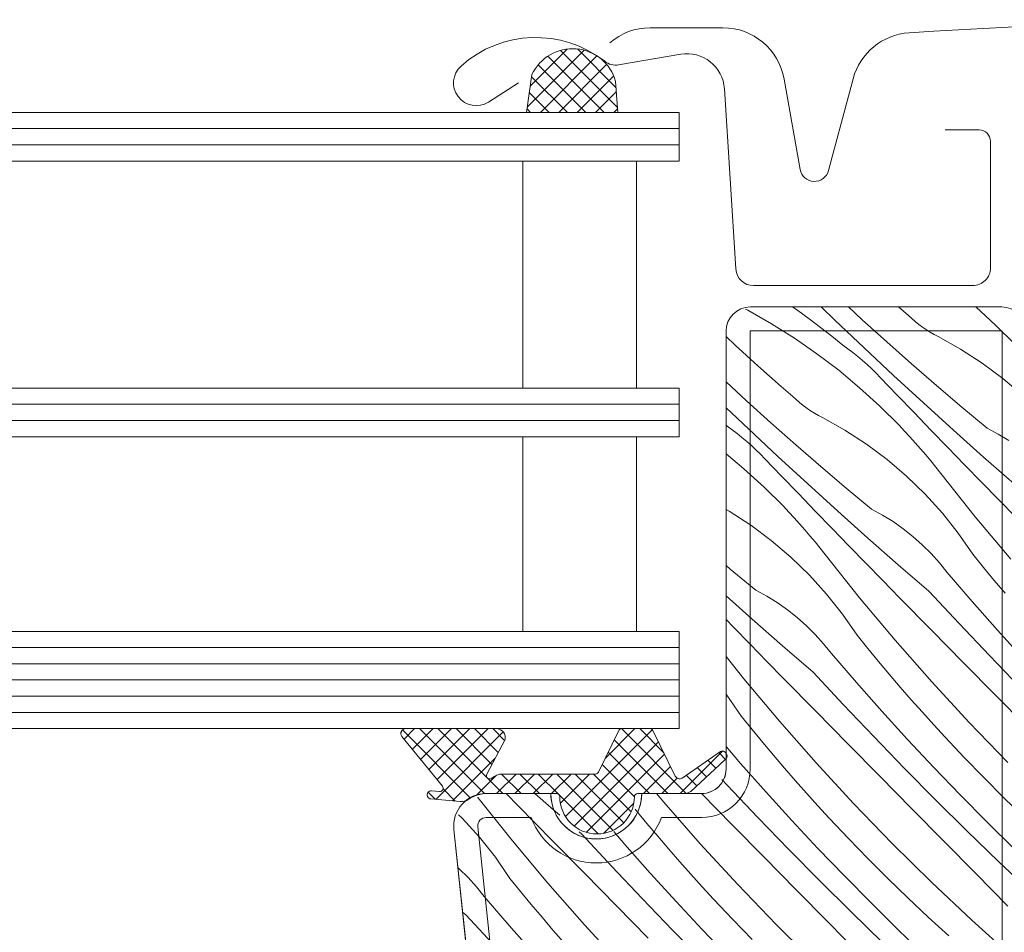
# Model space of a CAD drawing. Units: millimetres. Extents: x -2496 to 16566, y -341 to 2452.
# Drawn here: x 15363 to 15424, y 27 to 83 of the extents above; entities that cross this region are included whole.
import ezdxf

# ---------------------------------------------------------------- set-up
doc = ezdxf.new("R2010")
doc.units = ezdxf.units.MM
doc.header["$MEASUREMENT"] = 0
for name, color, linetype, lineweight in [('0_Toll_száma__1', 7, 'Continuous', 5), ('0_Toll_száma__2', 7, 'Continuous', 13), ('0_Toll_száma__3', 7, 'Continuous', 15), ('0_Toll_száma__4', 7, 'Continuous', 20)]:
    doc.layers.add(name, color=color, linetype=linetype, lineweight=lineweight)
doc.layers.add('0_Toll_száma__87', color=7, linetype='Continuous', lineweight=5, true_color=0x6a6a6a)

# ---------------------------------------------------------------- blocks, each defined once
blk = doc.blocks.new('*X4')
at = {"layer": '0_Toll_száma__87', "linetype": 'Continuous'}
for p, q in [((15408.057, 65.304), (15408.204, 65.229)), ((15408.204, 65.229), (15409.664, 64.398)), ((15410.964, 65.431), (15411.279, 65.21)), ((15411.279, 65.21), (15411.988, 64.695)), ((15413.564, 64.622), (15412.728, 65.431)), ((15415.253, 64.648), (15414.412, 65.431)), ((15418.103, 64.905), (15417.499, 65.431)), ((15422.248, 65.431), (15423.47, 64.317)), ((15409.664, 64.398), (15411.086, 63.503)), ((15411.988, 64.695), (15412.689, 64.168)), ((15415.371, 62.903), (15413.564, 64.622)), ((15416.763, 63.274), (15415.253, 64.648)), ((15418.311, 64.715), (15418.103, 64.905)), ((15418.526, 64.532), (15418.311, 64.715)), ((15418.747, 64.357), (15418.526, 64.532)), ((15418.974, 64.189), (15418.747, 64.357)), ((15412.689, 64.168), (15413.381, 63.631)), ((15419.207, 64.03), (15418.974, 64.189)), ((15419.445, 63.879), (15419.207, 64.03)), ((15419.688, 63.736), (15419.445, 63.879)), ((15419.936, 63.602), (15419.688, 63.736)), ((15423.47, 64.317), (15424.66, 63.132)), ((15407.425, 63.082), (15406.863, 63.607)), ((15411.086, 63.503), (15412.467, 62.546)), ((15413.381, 63.631), (15414.064, 63.082)), ((15418.289, 61.919), (15416.763, 63.274)), ((15421.319, 62.829), (15419.936, 63.602)), ((15408.124, 62.438), (15407.425, 63.082)), ((15412.467, 62.546), (15413.804, 61.529)), ((15414.374, 62.855), (15414.064, 63.082)), ((15414.679, 62.621), (15414.374, 62.855)), ((15414.978, 62.379), (15414.679, 62.621)), ((15417.192, 61.199), (15415.371, 62.903)), ((15422.649, 61.968), (15421.319, 62.829)), ((15408.829, 61.798), (15408.124, 62.438)), ((15415.272, 62.131), (15414.978, 62.379)), ((15415.559, 61.876), (15415.272, 62.131)), ((15419.832, 60.582), (15418.289, 61.919)), ((15423.92, 61.022), (15422.649, 61.968)), ((15409.538, 61.164), (15408.829, 61.798)), ((15413.804, 61.529), (15415.094, 60.454)), ((15415.841, 61.615), (15415.559, 61.876)), ((15416.116, 61.346), (15415.841, 61.615)), ((15416.385, 61.072), (15416.116, 61.346)), ((15408.119, 59.653), (15406.863, 60.822)), ((15410.251, 60.534), (15409.538, 61.164)), ((15417.418, 59.994), (15416.385, 61.072)), ((15419.027, 59.511), (15417.192, 61.199)), ((15425.127, 59.996), (15423.92, 61.022)), ((15410.969, 59.91), (15410.251, 60.534)), ((15415.094, 60.454), (15416.336, 59.322)), ((15421.39, 59.263), (15419.832, 60.582)), ((15409.629, 58.279), (15408.119, 59.653)), ((15411.177, 59.72), (15410.969, 59.91)), ((15411.392, 59.537), (15411.177, 59.72)), ((15411.613, 59.362), (15411.392, 59.537)), ((15418.452, 58.919), (15417.418, 59.994)), ((15420.875, 57.837), (15419.027, 59.511)), ((15408.237, 57.908), (15406.863, 59.216)), ((15411.84, 59.194), (15411.613, 59.362)), ((15412.073, 59.035), (15411.84, 59.194)), ((15412.311, 58.884), (15412.073, 59.035)), ((15412.555, 58.741), (15412.311, 58.884)), ((15416.336, 59.322), (15417.527, 58.137)), ((15419.488, 57.844), (15418.452, 58.919)), ((15422.964, 57.963), (15421.39, 59.263)), ((15411.156, 56.924), (15409.629, 58.279)), ((15412.803, 58.607), (15412.555, 58.741)), ((15414.186, 57.834), (15412.803, 58.607)), ((15406.863, 58.141), (15406.93, 58.087)), ((15407.241, 57.86), (15406.93, 58.087)), ((15407.545, 57.626), (15407.241, 57.86)), ((15410.058, 56.204), (15408.237, 57.908)), ((15415.515, 56.973), (15414.186, 57.834)), ((15417.864, 57.781), (15417.527, 58.137)), ((15418.197, 57.42), (15417.864, 57.781)), ((15420.526, 56.772), (15419.488, 57.844)), ((15422.738, 56.179), (15420.875, 57.837)), ((15423.637, 57.597), (15422.964, 57.963)), ((15407.845, 57.384), (15407.545, 57.626)), ((15408.138, 57.136), (15407.845, 57.384)), ((15408.426, 56.881), (15408.138, 57.136)), ((15418.526, 57.055), (15418.197, 57.42)), ((15418.849, 56.686), (15418.526, 57.055)), ((15424.288, 57.193), (15423.637, 57.597)), ((15408.707, 56.62), (15408.426, 56.881)), ((15408.982, 56.351), (15408.707, 56.62)), ((15412.698, 55.587), (15411.156, 56.924)), ((15416.786, 56.027), (15415.515, 56.973)), ((15419.168, 56.313), (15418.849, 56.686)), ((15421.566, 55.701), (15420.526, 56.772)), ((15406.863, 56.373), (15407.961, 55.459)), ((15409.251, 56.077), (15408.982, 56.351)), ((15410.284, 54.999), (15409.251, 56.077)), ((15411.893, 54.516), (15410.058, 56.204)), ((15417.993, 55.001), (15416.786, 56.027)), ((15419.482, 55.936), (15419.168, 56.313)), ((15419.791, 55.555), (15419.482, 55.936)), ((15424.614, 54.536), (15422.738, 56.179)), ((15407.961, 55.459), (15409.202, 54.327)), ((15414.257, 54.268), (15412.698, 55.587)), ((15420.096, 55.17), (15419.791, 55.555)), ((15422.607, 54.632), (15421.566, 55.701)), ((15411.318, 53.924), (15410.284, 54.999)), ((15419.13, 53.898), (15417.993, 55.001)), ((15422.226, 52.5), (15420.096, 55.17)), ((15423.65, 53.564), (15422.607, 54.632)), ((15409.202, 54.327), (15410.393, 53.142)), ((15413.742, 52.842), (15411.893, 54.516)), ((15415.83, 52.968), (15414.257, 54.268)), ((15412.355, 52.849), (15411.318, 53.924)), ((15420.194, 52.724), (15419.13, 53.898)), ((15424.695, 52.499), (15423.65, 53.564)), ((15407.052, 52.839), (15406.863, 52.945)), ((15408.382, 51.978), (15407.052, 52.839)), ((15410.731, 52.786), (15410.393, 53.142)), ((15413.393, 51.777), (15412.355, 52.849)), ((15415.604, 51.184), (15413.742, 52.842)), ((15416.503, 52.602), (15415.83, 52.968)), ((15411.064, 52.425), (15410.731, 52.786)), ((15411.392, 52.06), (15411.064, 52.425)), ((15417.154, 52.198), (15416.503, 52.602)), ((15417.781, 51.758), (15417.154, 52.198)), ((15421.178, 51.483), (15420.194, 52.724)), ((15424.42, 49.882), (15422.226, 52.5)), ((15409.653, 51.032), (15408.382, 51.978)), ((15411.716, 51.691), (15411.392, 52.06)), ((15412.035, 51.318), (15411.716, 51.691)), ((15414.432, 50.706), (15413.393, 51.777)), ((15418.383, 51.283), (15417.781, 51.758)), ((15410.859, 50.006), (15409.653, 51.032)), ((15412.349, 50.941), (15412.035, 51.318)), ((15417.48, 49.541), (15415.604, 51.184)), ((15418.956, 50.775), (15418.383, 51.283)), ((15422.081, 50.18), (15421.178, 51.483)), ((15412.658, 50.56), (15412.349, 50.941)), ((15412.962, 50.175), (15412.658, 50.56)), ((15415.473, 49.637), (15414.432, 50.706)), ((15419.499, 50.234), (15418.956, 50.775)), ((15411.997, 48.903), (15410.859, 50.006)), ((15415.093, 47.505), (15412.962, 50.175)), ((15420.011, 49.664), (15419.499, 50.234)), ((15422.732, 49.374), (15422.081, 50.18)), ((15407.123, 49.273), (15406.863, 49.493)), ((15408.697, 47.973), (15407.123, 49.273)), ((15416.517, 48.569), (15415.473, 49.637)), ((15419.369, 47.913), (15417.48, 49.541)), ((15420.49, 49.066), (15420.011, 49.664)), ((15423.391, 48.574), (15422.732, 49.374)), ((15413.06, 47.728), (15411.997, 48.903)), ((15417.561, 47.504), (15416.517, 48.569)), ((15422.03, 47.277), (15420.49, 49.066)), ((15424.057, 47.78), (15423.391, 48.574)), ((15409.37, 47.607), (15408.697, 47.973)), ((15408.47, 46.189), (15406.863, 47.62)), ((15410.021, 47.203), (15409.37, 47.607)), ((15414.045, 46.488), (15413.06, 47.728)), ((15417.286, 44.887), (15415.093, 47.505)), ((15419.531, 45.499), (15417.561, 47.504)), ((15421.222, 45.915), (15419.369, 47.913)), ((15410.648, 46.763), (15410.021, 47.203)), ((15411.249, 46.288), (15410.648, 46.763)), ((15423.594, 45.51), (15422.03, 47.277)), ((15407.298, 45.711), (15406.863, 46.16)), ((15410.346, 44.546), (15408.47, 46.189)), ((15411.822, 45.779), (15411.249, 46.288)), ((15414.947, 45.185), (15414.045, 46.488)), ((15408.34, 44.642), (15407.298, 45.711)), ((15412.365, 45.239), (15411.822, 45.779)), ((15423.096, 43.936), (15421.222, 45.915)), ((15412.877, 44.669), (15412.365, 45.239)), ((15415.598, 44.379), (15414.947, 45.185)), ((15421.501, 43.494), (15419.531, 45.499)), ((15425.182, 43.763), (15423.594, 45.51)), ((15409.383, 43.574), (15408.34, 44.642)), ((15412.236, 42.918), (15410.346, 44.546)), ((15413.356, 44.071), (15412.877, 44.669)), ((15416.257, 43.579), (15415.598, 44.379)), ((15419.54, 42.321), (15417.286, 44.887)), ((15407.959, 42.51), (15406.863, 43.884)), ((15414.896, 42.282), (15413.356, 44.071)), ((15424.991, 41.977), (15423.096, 43.936)), ((15410.428, 42.509), (15409.383, 43.574)), ((15416.923, 42.785), (15416.257, 43.579)), ((15423.471, 41.491), (15421.501, 43.494)), ((15410.152, 39.892), (15407.959, 42.51)), ((15412.397, 40.504), (15410.428, 42.509)), ((15414.089, 40.92), (15412.236, 42.918)), ((15417.597, 41.997), (15416.923, 42.785)), ((15416.46, 40.515), (15414.896, 42.282)), ((15418.277, 41.216), (15417.597, 41.997)), ((15421.855, 39.809), (15419.54, 42.321)), ((15406.911, 41.492), (15406.863, 41.553)), ((15407.813, 40.19), (15406.911, 41.492)), ((15425.363, 39.569), (15423.471, 41.491)), ((15415.963, 38.941), (15414.089, 40.92)), ((15418.964, 40.44), (15418.277, 41.216)), ((15408.465, 39.384), (15407.813, 40.19)), ((15414.367, 38.499), (15412.397, 40.504)), ((15418.048, 38.768), (15416.46, 40.515)), ((15419.659, 39.671), (15418.964, 40.44)), ((15412.407, 37.326), (15410.152, 39.892)), ((15420.36, 38.907), (15419.659, 39.671)), ((15424.227, 37.352), (15421.855, 39.809)), ((15409.124, 38.584), (15408.465, 39.384)), ((15417.858, 36.982), (15415.963, 38.941)), ((15421.542, 37.651), (15420.36, 38.907)), ((15407.762, 37.287), (15406.863, 38.332)), ((15409.79, 37.79), (15409.124, 38.584)), ((15416.338, 36.496), (15414.367, 38.499)), ((15419.66, 37.044), (15418.048, 38.768)), ((15410.463, 37.002), (15409.79, 37.79)), ((15422.743, 36.413), (15421.542, 37.651)), ((15409.327, 35.52), (15407.762, 37.287)), ((15414.721, 34.814), (15412.407, 37.326)), ((15421.295, 35.342), (15419.66, 37.044)), ((15411.143, 36.221), (15410.463, 37.002)), ((15418.309, 34.493), (15416.338, 36.496)), ((15419.773, 35.043), (15417.858, 36.982)), ((15423.963, 35.194), (15422.743, 36.413)), ((15406.955, 35.925), (15406.603, 36.304)), ((15408.829, 33.946), (15406.955, 35.925)), ((15411.831, 35.445), (15411.143, 36.221)), ((15391.561, 35.19), (15391.554, 35.199)), ((15394.073, 34.652), (15393.314, 35.431)), ((15396.079, 34.556), (15395.08, 35.431)), ((15403.019, 34.897), (15402.572, 35.431)), ((15407.233, 33.504), (15405.34, 35.431)), ((15410.915, 33.773), (15409.327, 35.52)), ((15412.525, 34.675), (15411.831, 35.445)), ((15422.953, 33.662), (15421.295, 35.342)), ((15393.692, 32.52), (15391.561, 35.19)), ((15395.116, 33.584), (15394.073, 34.652)), ((15405.273, 32.331), (15403.019, 34.897)), ((15413.226, 33.912), (15412.525, 34.675)), ((15417.094, 32.357), (15414.721, 34.814)), ((15421.709, 33.124), (15419.773, 35.043)), ((15425.2, 33.992), (15423.963, 35.194)), ((15390.596, 33.918), (15390.381, 34.126)), ((15396.617, 34.092), (15396.079, 34.556)), ((15401.331, 34.389), (15401.265, 34.471)), ((15401.99, 33.589), (15401.331, 34.389)), ((15420.281, 32.491), (15418.309, 34.493)), ((15391.659, 32.743), (15390.596, 33.918)), ((15396.16, 32.519), (15395.116, 33.584)), ((15402.656, 32.795), (15401.99, 33.589)), ((15409.204, 31.501), (15407.233, 33.504)), ((15410.724, 31.987), (15408.829, 33.946)), ((15412.526, 32.049), (15410.915, 33.773)), ((15414.408, 32.656), (15413.226, 33.912)), ((15424.634, 32.004), (15422.953, 33.662)), ((15397.968, 32.928), (15397.805, 33.069)), ((15399.821, 30.93), (15397.968, 32.928)), ((15400.629, 32.292), (15399.95, 33.081)), ((15403.329, 32.007), (15402.656, 32.795)), ((15423.665, 31.226), (15421.709, 33.124)), ((15392.644, 31.502), (15391.659, 32.743)), ((15395.885, 29.902), (15393.692, 32.52)), ((15398.13, 30.514), (15396.16, 32.519)), ((15402.193, 30.525), (15400.629, 32.292)), ((15407.587, 29.819), (15405.273, 32.331)), ((15415.61, 31.418), (15414.408, 32.656)), ((15419.524, 29.957), (15417.094, 32.357)), ((15422.254, 30.489), (15420.281, 32.491)), ((15404.01, 31.226), (15403.329, 32.007)), ((15412.639, 30.048), (15410.724, 31.987)), ((15414.162, 30.346), (15412.526, 32.049)), ((15393.546, 30.2), (15392.644, 31.502)), ((15404.697, 30.45), (15404.01, 31.226)), ((15411.176, 29.498), (15409.204, 31.501)), ((15416.829, 30.199), (15415.61, 31.418)), ((15425.363, 29.613), (15423.665, 31.226)), ((15390.421, 30.794), (15390.335, 30.871)), ((15390.965, 30.254), (15390.421, 30.794)), ((15400.1, 28.509), (15398.13, 30.514)), ((15401.696, 28.951), (15399.821, 30.93)), ((15403.781, 28.778), (15402.193, 30.525)), ((15405.391, 29.68), (15404.697, 30.45)), ((15415.82, 28.667), (15414.162, 30.346)), ((15424.228, 28.488), (15422.254, 30.489)), ((15391.476, 29.684), (15390.965, 30.254)), ((15394.198, 29.394), (15393.546, 30.2)), ((15398.139, 27.336), (15395.885, 29.902)), ((15409.96, 27.362), (15407.587, 29.819)), ((15414.575, 28.129), (15412.639, 30.048)), ((15418.067, 28.997), (15416.829, 30.199)), ((15422.01, 27.614), (15419.524, 29.957)), ((15391.955, 29.086), (15391.476, 29.684)), ((15394.856, 28.594), (15394.198, 29.394)), ((15406.093, 28.917), (15405.391, 29.68)), ((15413.148, 27.496), (15411.176, 29.498)), ((15393.495, 27.297), (15391.955, 29.086)), ((15395.522, 27.8), (15394.856, 28.594)), ((15403.59, 26.991), (15401.696, 28.951)), ((15405.393, 27.054), (15403.781, 28.778)), ((15407.275, 27.661), (15406.093, 28.917)), ((15417.501, 27.009), (15415.82, 28.667)), ((15419.322, 27.815), (15418.067, 28.997)), ((15390.835, 27.933), (15390.625, 28.114)), ((15392.688, 25.934), (15390.835, 27.933)), ((15402.07, 26.506), (15400.1, 28.509)), ((15416.531, 26.231), (15414.575, 28.129)), ((15396.196, 27.012), (15395.522, 27.8)), ((15400.454, 24.824), (15398.139, 27.336)), ((15408.476, 26.423), (15407.275, 27.661)), ((15412.39, 24.962), (15409.96, 27.362)), ((15415.121, 25.494), (15413.148, 27.496)), ((15420.596, 26.651), (15419.322, 27.815)), ((15424.55, 25.331), (15422.01, 27.614)), ((15395.059, 25.529), (15393.495, 27.297)), ((15396.876, 26.23), (15396.196, 27.012)), ((15405.506, 25.053), (15403.59, 26.991)), ((15407.028, 25.351), (15405.393, 27.054)), ((15419.204, 25.375), (15417.501, 27.009))]:
    blk.add_line(p, q, dxfattribs=at)
blk = doc.blocks.new('Kitöltés_2_1', base_point=(0, 0))
at = {"layer": '0_Toll_száma__87', "color": 7, "linetype": 'Continuous', "lineweight": 13}
for p, q in [((15423.863, 65.431), (15408.363, 65.431)), ((15406.863, 63.931), (15406.863, 36.931)), ((15396.063, 35.431), (15392.077, 35.431)), ((15405.363, 35.431), (15401.663, 35.431)), ((15390.088, 33.222), (15395.622, -19.426))]:
    blk.add_line(p, q, dxfattribs=at)
for centre, radius, start, end in [((15408.363, 63.931), 1.5, 90.00001, 179.99913), ((15423.863, 63.931), 1.5, 0, 90.00001), ((15405.363, 36.931), 1.5, 270, 0), ((15392.072, 33.435), 1.995, 89.84895, 186.15123), ((15398.863, 35.431), 2.8, 180, 0)]:
    blk.add_arc(centre, radius, start, end, dxfattribs=at)
at = {"layer": '0_Toll_száma__87', "linetype": 'Continuous'}
blk.add_blockref('*X4', (0, 0), dxfattribs=at)

msp = doc.modelspace()

# ---------------------------------------------------------------- hatches: boundary and pattern name
at = {"layer": '0_Toll_száma__1', "linetype": 'Continuous'}
h = msp.add_hatch(dxfattribs=at)
h.set_pattern_fill('EPS_0001', color=256, style=0, pattern_type=2)
h.set_pattern_definition([(45, (15397.38246, 79.3926), (-0.56569, 0.56569), []), (135, (15397.38246, 79.3926), (0.56569, 0.56569), [])])
h.paths.add_polyline_path([(15394.901, 79.766), (15394.563, 77.431), (15400.202, 77.431), (15400.057, 79.338, 0.695698)])
h = msp.add_hatch(dxfattribs=at)
h.set_pattern_fill('EPS_0001', color=256, style=0, pattern_type=2)
h.set_pattern_definition([(45, (15396.86795, 36.1847), (-0.565685, 0.565685), []), (135, (15396.86795, 36.1847), (0.565685, 0.565685), [])])
h.paths.add_polyline_path([(15387.124, 39.431, 0.625529), (15386.884, 38.954), (15389.382, 35.877, -0.662301), (15389.209, 35.551), (15388.714, 35.595, 1), (15388.671, 35.097), (15390.474, 34.939, 0.154643), (15390.945, 35.044, -0.159493), (15392.128, 35.431), (15396.413, 35.431, -0.413279), (15396.613, 35.231, 0.996812), (15401.213, 35.231, -0.413279), (15401.413, 35.431), (15404.305, 35.431, 0.171831), (15404.682, 35.564), (15406.765, 37.482, 0.212133), (15406.913, 37.676), (15406.913, 37.815, 0.438391), (15406.528, 38.031), (15404.159, 36.387, -0.446798), (15403.729, 36.509), (15402.359, 39.318, 0.283907), (15402.182, 39.431), (15400.432, 39.431, 0.289588), (15400.25, 39.318), (15398.994, 36.743, -0.286745), (15398.814, 36.631), (15393.084, 36.631, 0.182676), (15392.422, 36.381, -0.834107), (15392.113, 36.624), (15393.246, 38.762, 0.430793), (15392.748, 39.431)])

# ---------------------------------------------------------------- linework, layer by layer
for p, q in [((15308.258, 76.431), (15403.963, 76.431)), ((15308.258, 75.431), (15403.963, 75.431)), ((15308.258, 59.431), (15403.963, 59.431)), ((15308.258, 58.431), (15403.963, 58.431)), ((15308.258, 44.431), (15403.963, 44.431)), ((15308.258, 43.431), (15403.963, 43.431)), ((15308.258, 41.431), (15403.963, 41.431)), ((15308.258, 40.431), (15403.963, 40.431))]:
    msp.add_line(p, q, dxfattribs=at)
at = {"layer": '0_Toll_száma__1', "linetype": 'Continuous', "flags": 128}
for points in [[(15400.057, 79.338), (15400.202, 77.431), (15394.563, 77.431), (15394.901, 79.766, -0.695698)], [(15393.246, 38.762, 0.430793), (15392.748, 39.431), (15387.115, 39.431, 0.615202), (15386.884, 38.954), (15389.382, 35.877, -0.662301), (15389.209, 35.551), (15388.714, 35.595, 1), (15388.671, 35.097), (15390.474, 34.939, 0.174474), (15390.998, 35.077, -0.152075), (15392.133, 35.431), (15396.413, 35.431, -0.413279), (15396.613, 35.231, 0.996812), (15401.213, 35.231, -0.413279), (15401.413, 35.431), (15404.305, 35.431, 0.171831), (15404.682, 35.564), (15406.765, 37.482, 0.910233), (15406.528, 38.031), (15404.159, 36.387, -0.446798), (15403.729, 36.509), (15402.359, 39.318, 0.286745), (15402.179, 39.431), (15400.429, 39.431, 0.286745), (15400.25, 39.318), (15398.994, 36.743, -0.286745), (15398.814, 36.631), (15393.084, 36.631, 0.182676), (15392.422, 36.381, -0.834107), (15392.113, 36.624)]]:
    msp.add_lwpolyline(points, format="xyb", close=True, dxfattribs=at)
for points in [[(15401.344, 60.431), (15401.344, 74.431), (15394.344, 74.431), (15394.344, 60.431)], [(15401.344, 45.431), (15401.344, 57.431), (15394.344, 57.431), (15394.344, 45.431)]]:
    msp.add_lwpolyline(points, close=True, dxfattribs=at)
msp.add_lwpolyline([(15432.863, -27.269), (15404.863, -27.269, -0.414214), (15403.363, -25.769), (15403.363, -21.769, 0.414214), (15402.363, -20.769), (15397.114, -20.769, -0.383862), (15395.622, -19.426), (15390.088, 33.222, -0.44681), (15392.077, 35.431), (15396.063, 35.431, 1.000004), (15401.663, 35.431), (15405.363, 35.431, 0.414218), (15406.863, 36.931), (15406.863, 63.931, -0.414208), (15408.363, 65.431), (15423.863, 65.431, -0.414214), (15425.363, 63.931)], format="xyb", dxfattribs=at)
at = {"layer": '0_Toll_száma__2', "linetype": 'Continuous', "flags": 128}
for points in [[(15394.901, 79.766), (15394.563, 77.431), (15400.202, 77.431), (15400.057, 79.338, 0.695698)], [(15387.124, 39.431, 0.625529), (15386.884, 38.954), (15389.382, 35.877, -0.662301), (15389.209, 35.551), (15388.714, 35.595, 1), (15388.671, 35.097), (15390.474, 34.939, 0.154643), (15390.945, 35.044, -0.159493), (15392.128, 35.431), (15396.413, 35.431, -0.413279), (15396.613, 35.231, 0.996812), (15401.213, 35.231, -0.413279), (15401.413, 35.431), (15404.305, 35.431, 0.171831), (15404.682, 35.564), (15406.765, 37.482, 0.212133), (15406.913, 37.676), (15406.913, 37.815, 0.438391), (15406.528, 38.031), (15404.159, 36.387, -0.446798), (15403.729, 36.509), (15402.359, 39.318, 0.283907), (15402.182, 39.431), (15400.432, 39.431, 0.289588), (15400.25, 39.318), (15398.994, 36.743, -0.286745), (15398.814, 36.631), (15393.084, 36.631, 0.182676), (15392.422, 36.381, -0.834107), (15392.113, 36.624), (15393.246, 38.762, 0.430793), (15392.748, 39.431)]]:
    msp.add_lwpolyline(points, format="xyb", close=True, dxfattribs=at)
for points in [[(15308.258, 74.431), (15403.963, 74.431), (15403.963, 77.431), (15308.258, 77.431)], [(15308.258, 60.431), (15403.963, 60.431), (15403.963, 57.431), (15308.258, 57.431)], [(15308.258, 45.431), (15403.963, 45.431), (15403.963, 42.431), (15308.258, 42.431)], [(15308.258, 42.431), (15403.963, 42.431), (15403.963, 39.431), (15308.258, 39.431)]]:
    msp.add_lwpolyline(points, dxfattribs=at)
at = {"layer": '0_Toll_száma__3', "linetype": 'Continuous', "flags": 128}
for points in [[(15425.363, 63.931, 0.414214), (15423.863, 65.431), (15408.363, 65.431, 0.414209), (15406.863, 63.931), (15406.863, 36.931, -0.414214), (15405.363, 35.431), (15401.663, 35.431, -1), (15396.063, 35.431), (15392.077, 35.431, 0.44681), (15390.088, 33.222), (15395.622, -19.426, 0.383864), (15397.114, -20.769), (15402.363, -20.769, -0.414214), (15403.363, -21.769), (15403.363, -25.769, 0.414214), (15404.863, -27.269), (15408.092, -27.269), (15425.363, -27.269)], [(15430.963, 10.05), (15423.882, 10.05), (15423.882, 31.809), (15423.882, 63.931, 0.414214), (15423.863, 63.95), (15408.363, 63.95, 0.414213), (15408.344, 63.931), (15408.344, 36.931, -0.414214), (15405.363, 33.95), (15402.879, 33.95, -0.697128), (15394.846, 33.95), (15392.075, 33.95, 0.445227), (15391.56, 33.384), (15397.094, -19.271, 0.383864), (15397.114, -19.289), (15402.363, -19.289, -0.414214), (15404.844, -21.769), (15404.844, -25.769, 0.414214), (15404.863, -25.789), (15408.092, -25.789), (15425.363, -25.789)]]:
    msp.add_lwpolyline(points, format="xyb", dxfattribs=at)
at = {"layer": '0_Toll_száma__4', "linetype": 'Continuous', "flags": 128}
for points in [[(15473.093, 69.56), (15470.428, 79.507, 0.321086), (15466.983, 82.337, 0.033135), (15418.142, 82.337, 0.321086), (15414.697, 79.507), (15413.179, 73.842, -0.802585), (15411.423, 73.918), (15410.442, 79.482, 0.36397), (15406.671, 82.646), (15402.185, 82.646, 0.17931), (15399.69, 81.721)], [(15420.362, 76.346), (15422.462, 76.346, -0.414214), (15423.162, 75.646), (15423.162, 67.846, -0.414214), (15422.062, 66.746), (15408.562, 66.746, -0.395733), (15407.464, 67.776), (15406.758, 78.892, 0.445293), (15404.077, 81.013), (15400.243, 80.361, -0.211182), (15399.381, 80.58, 0.363226), (15390.529, 80.289, 0.921951), (15392.214, 78.065), (15394.062, 79.242)]]:
    msp.add_lwpolyline(points, format="xyb", dxfattribs=at)

# ---------------------------------------------------------------- block references
at = {"layer": '0_Toll_száma__87', "linetype": 'Continuous'}
msp.add_blockref('Kitöltés_2_1', (0, 0), dxfattribs=at)

doc.saveas('drawing.dxf')
